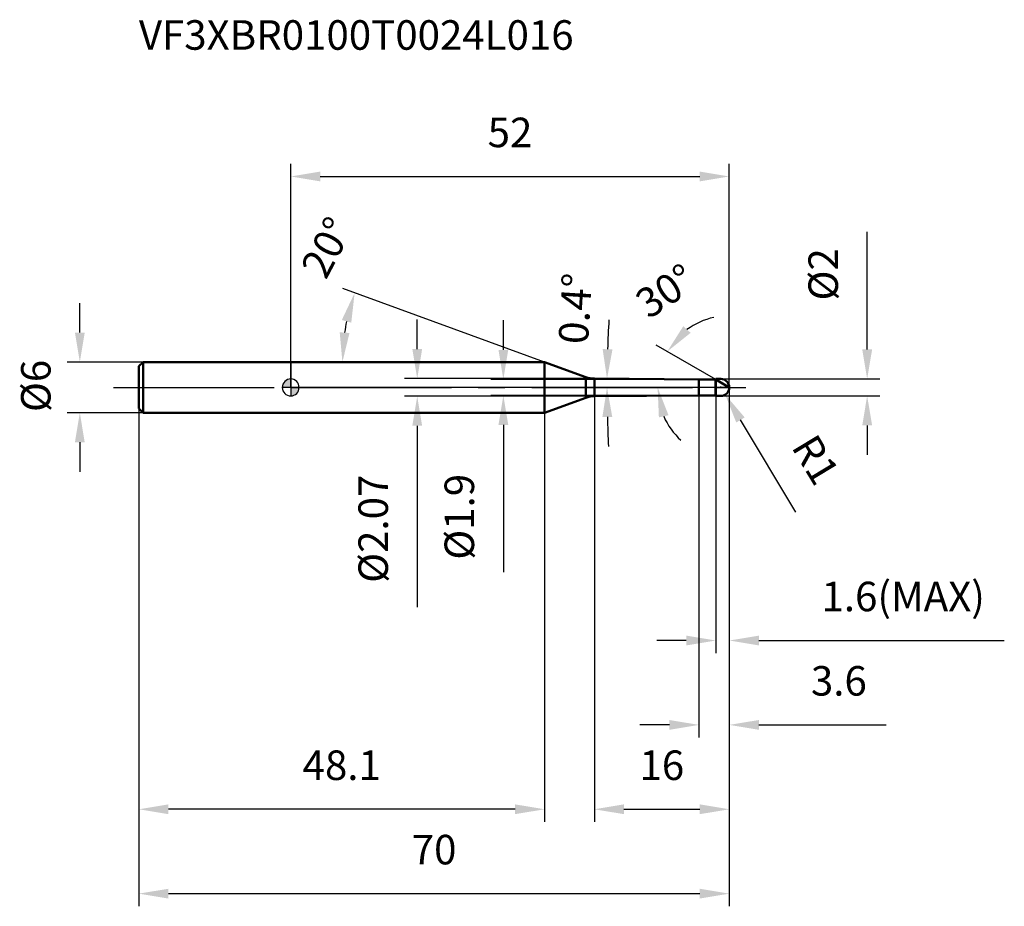
# Model space of a CAD drawing. Units: millimetres. Extents: x -32 to 85, y -62 to 44.
import ezdxf

# ---------------------------------------------------------------- set-up
doc = ezdxf.new("R2010")
doc.units = ezdxf.units.MM
doc.linetypes.add('CENTER2', pattern=[28.575, 19.05, -3.175, 3.175, -3.175])
for name, color, linetype, lineweight in [('1', 4, 'Continuous', 50), ('2', 7, 'Continuous', 25), ('4', 2, 'CENTER2', 25), ('cut', 1, 'Continuous', 25), ('nocut', 7, 'Continuous', 25), ('sk1', 4, 'Continuous', 50), ('sk2', 7, 'Continuous', 25), ('sk4', 2, 'CENTER2', 25), ('sk6', 5, 'Continuous', 35)]:
    doc.layers.add(name, color=color, linetype=linetype, lineweight=lineweight)
doc.layers.add('7', color=5, linetype='Continuous')
doc.styles.add('simplex', font='txt.shx', dxfattribs={"height": 3.5})
doc.styles.get("Standard").update_dxf_attribs({"font": 'txt.shx', "bigfont": '@extfont2.shx'})
doc.dimstyles.new('コピー - ISO-25', dxfattribs={"dimscale": 0, "dimtxt": 3.5, "dimasz": 3.5, "dimexe": 1.5, "dimexo": 0, "dimgap": 2.3, "dimtad": 1, "dimdsep": 46, "dimtxsty": 'simplex', "dimcen": 0.09, "dimclrd": 256, "dimclre": 256, "dimclrt": 256, "dimadec": 0, "dimazin": 0, "dimtfac": 1, "dimtofl": 0, "dimtmove": 0, "dimatfit": 3, "dimfxl": 1, "dimtolj": 1, "dimlwd": -1, "dimlwe": -1, "dimarcsym": 0})

# ---------------------------------------------------------------- blocks, each defined once
blk = doc.blocks.new('zero block')
h = blk.add_hatch(color=7)
h.paths.add_polyline_path([(0, 1, 0.414214), (-1, 0), (0, 0)])
h.paths.add_polyline_path([(1, 0), (0, 0), (0, -1, 0.414214)])
at = {"color": 7, "ltscale": 0.2}
for p, q in [((-1, 0), (1, 0)), ((0, -1), (0, 1))]:
    blk.add_line(p, q, dxfattribs=at)
for start, end in [(90, 180), (180, 270), (0, 90), (270, 0)]:
    blk.add_arc((0, 0), 1, start, end, dxfattribs=at)
blk = doc.blocks.new('*D3')
at = {"layer": '2'}
for p, q in [((25.21, 4.45), (25.21, 7.95)), ((48.4, 0.95), (23.71, 0.95)), ((48.4, -0.95), (23.71, -0.95)), ((25.21, -4.45), (25.21, -21.88))]:
    blk.add_line(p, q, dxfattribs=at)
for points in [[(24.63, 4.45), (25.79, 4.45), (25.21, 0.95)], [(25.79, -4.45), (24.63, -4.45), (25.21, -0.95)]]:
    blk.add_solid(points, dxfattribs=at)
at = {"layer": 'Defpoints', "color": 0}
for p in [(48.4, 0.95), (25.21, -0.95), (48.4, -0.95)]:
    blk.add_point(p, dxfattribs=at)
at = {"layer": '2', "insert": (18.24, -10.25), "char_height": 3.5, "attachment_point": 3, "rotation": 90, "line_spacing_factor": 0.9, "style": 'simplex'}
blk.add_mtext('\\A1;%%c1.9', dxfattribs=at)
blk = doc.blocks.new('*D16')
at = {"layer": '2'}
for p, q in [((68.34, 4.5), (68.34, 18.43)), ((51, 1), (69.84, 1)), ((51, -1), (69.84, -1)), ((68.34, -4.5), (68.34, -8))]:
    blk.add_line(p, q, dxfattribs=at)
for points in [[(67.76, 4.5), (68.93, 4.5), (68.34, 1)], [(68.93, -4.5), (67.76, -4.5), (68.34, -1)]]:
    blk.add_solid(points, dxfattribs=at)
at = {"layer": 'Defpoints', "color": 0}
for p in [(51, 1), (68.34, 1), (51, -1)]:
    blk.add_point(p, dxfattribs=at)
at = {"layer": '2', "insert": (61.38, 10.3), "char_height": 3.5, "attachment_point": 1, "rotation": 90, "line_spacing_factor": 0.9, "style": 'simplex'}
blk.add_mtext('\\A1;%%c2', dxfattribs=at)
blk = doc.blocks.new('*D4')
at = {"layer": '2'}
for p, q in [((50.91, 0), (51.09, 0)), ((51, -0.09), (51, 0.09)), ((59.9, -14.8), (53.32, -3.86))]:
    blk.add_line(p, q, dxfattribs=at)
blk.add_solid([(53.82, -3.56), (52.82, -4.16), (51.52, -0.86)], dxfattribs=at)
at = {"layer": 'Defpoints', "color": 0}
for p in [(51, 0), (51.52, -0.86)]:
    blk.add_point(p, dxfattribs=at)
at = {"layer": '2', "insert": (62.28, -5.24), "char_height": 3.5, "attachment_point": 1, "rotation": 301.0168, "line_spacing_factor": 0.9, "style": 'simplex'}
blk.add_mtext('\\A1;R1', dxfattribs=at)
blk = doc.blocks.new('*D5')
at = {"layer": '2'}
for p, q in [((30.1, 3), (6.17, 11.71)), ((16.82, 3), (4.63, 3))]:
    blk.add_line(p, q, dxfattribs=at)
blk.add_arc((30.1, 3), 23.97, 168.375, 171.625, dxfattribs=at)
for points in [[(7.18, 7.67), (6.06, 7.99), (7.58, 11.2)], [(5.81, 6.53), (6.97, 6.45), (6.13, 3)]]:
    blk.add_solid(points, dxfattribs=at)
at = {"layer": 'Defpoints', "color": 0}
for p in [(6.29, 5.78), (16.82, 3), (16.96, 3), (30.1, 3), (30.23, 2.95)]:
    blk.add_point(p, dxfattribs=at)
at = {"layer": '2', "insert": (2.73, 17.41), "char_height": 3.5, "attachment_point": 2, "rotation": 62.2258, "line_spacing_factor": 0.9, "style": 'simplex'}
blk.add_mtext('\\A1;20%%d', dxfattribs=at)
blk = doc.blocks.new('*D6')
at = {"layer": '2'}
for p, q in [((50.4, 0.93), (43.34, 5)), ((52, 0), (42, 0))]:
    blk.add_line(p, q, dxfattribs=at)
for start, end in [(102.4726, 126.2363), (203.7637, 227.5274)]:
    blk.add_arc((52, 0), 8.5, start, end, dxfattribs=at)
for points in [[(47.41, 6.47), (46.54, 7.25), (44.64, 4.25)], [(43.65, -3.55), (44.79, -3.3), (43.5, 0)]]:
    blk.add_solid(points, dxfattribs=at)
at = {"layer": 'Defpoints', "color": 0}
for p in [(43.63, 1.48), (50.4, 0.93), (50.4, 0.92), (52, 0), (52.15, 0)]:
    blk.add_point(p, dxfattribs=at)
at = {"layer": '2', "insert": (43.46, 12.89), "char_height": 3.5, "attachment_point": 2, "rotation": 33.5282, "line_spacing_factor": 0.9, "style": 'simplex'}
blk.add_mtext('\\A1;30°', dxfattribs=at)
blk = doc.blocks.new('*D7')
at = {"layer": '2'}
for p, q in [((52, 0), (52, -51.5)), ((36, -1.04), (36, -51.5)), ((39.5, -50), (48.5, -50))]:
    blk.add_line(p, q, dxfattribs=at)
for points in [[(39.5, -49.42), (39.5, -50.58), (36, -50)], [(48.5, -50.58), (48.5, -49.42), (52, -50)]]:
    blk.add_solid(points, dxfattribs=at)
at = {"layer": 'Defpoints', "color": 0}
for p in [(52, 0), (36, -1.04), (52, -50)]:
    blk.add_point(p, dxfattribs=at)
at = {"layer": '2', "insert": (44, -43.03), "char_height": 3.5, "attachment_point": 2, "line_spacing_factor": 0.9, "style": 'simplex'}
blk.add_mtext('\\A1;16', dxfattribs=at)
blk = doc.blocks.new('*D8')
at = {"layer": '2'}
for p, q in [((52, 0), (52, -31.5)), ((50.4, -1), (50.4, -31.5)), ((46.9, -30), (43.4, -30)), ((55.5, -30), (84.6, -30))]:
    blk.add_line(p, q, dxfattribs=at)
for points in [[(46.9, -30.58), (46.9, -29.42), (50.4, -30)], [(55.5, -29.42), (55.5, -30.58), (52, -30)]]:
    blk.add_solid(points, dxfattribs=at)
at = {"layer": 'Defpoints', "color": 0}
for p in [(52, 0), (50.4, -1), (52, -30)]:
    blk.add_point(p, dxfattribs=at)
at = {"layer": '2', "insert": (82.3, -23.03), "char_height": 3.5, "attachment_point": 3, "line_spacing_factor": 0.9, "style": 'simplex'}
blk.add_mtext('\\A1;1.6(MAX)', dxfattribs=at)
blk = doc.blocks.new('*D9')
at = {"layer": 'Defpoints', "color": 0}
for p in [(-25, 3), (-17.5, 3), (-17.5, -3)]:
    blk.add_point(p, dxfattribs=at)
at = {"layer": 'sk2'}
for p, q in [((-25, 6.5), (-25, 10)), ((-17.5, 3), (-26.5, 3)), ((-17.5, -3), (-26.5, -3)), ((-25, -6.5), (-25, -10))]:
    blk.add_line(p, q, dxfattribs=at)
for points in [[(-25.58, 6.5), (-24.42, 6.5), (-25, 3)], [(-24.42, -6.5), (-25.58, -6.5), (-25, -3)]]:
    blk.add_solid(points, dxfattribs=at)
at = {"layer": 'sk2', "insert": (-31.97, -2.92), "char_height": 3.5, "attachment_point": 1, "rotation": 90, "line_spacing_factor": 0.9, "style": 'simplex'}
blk.add_mtext('\\A1;%%c6', dxfattribs=at)
blk = doc.blocks.new('*D10')
at = {"layer": 'Defpoints', "color": 0}
for p in [(52, 0), (-18, -2.5), (52, -60)]:
    blk.add_point(p, dxfattribs=at)
at = {"layer": 'sk2'}
for p, q in [((52, 0), (52, -61.5)), ((-18, -2.5), (-18, -61.5)), ((-14.5, -60), (48.5, -60))]:
    blk.add_line(p, q, dxfattribs=at)
for points in [[(-14.5, -59.42), (-14.5, -60.58), (-18, -60)], [(48.5, -60.58), (48.5, -59.42), (52, -60)]]:
    blk.add_solid(points, dxfattribs=at)
at = {"layer": 'sk2', "insert": (17, -53.03), "char_height": 3.5, "attachment_point": 2, "line_spacing_factor": 0.9, "style": 'simplex'}
blk.add_mtext('\\A1;70', dxfattribs=at)
blk = doc.blocks.new('*D11')
at = {"layer": 'Defpoints', "color": 0}
for p in [(-18, -2.5), (30.1, -3), (-18, -50)]:
    blk.add_point(p, dxfattribs=at)
at = {"layer": 'sk2'}
for p, q in [((-18, -2.5), (-18, -51.5)), ((30.1, -3), (30.1, -51.5)), ((26.6, -50), (-14.5, -50))]:
    blk.add_line(p, q, dxfattribs=at)
for points in [[(-14.5, -49.42), (-14.5, -50.58), (-18, -50)], [(26.6, -50.58), (26.6, -49.42), (30.1, -50)]]:
    blk.add_solid(points, dxfattribs=at)
at = {"layer": 'sk2', "insert": (6.05, -43.03), "char_height": 3.5, "attachment_point": 2, "line_spacing_factor": 0.9, "style": 'simplex'}
blk.add_mtext('\\A1;48.1', dxfattribs=at)
blk = doc.blocks.new('*D12')
at = {"layer": '2'}
for p, q in [((0, 0), (0, 26.5)), ((52, 0), (52, 26.5)), ((3.5, 25), (48.5, 25))]:
    blk.add_line(p, q, dxfattribs=at)
for points in [[(3.5, 25.58), (3.5, 24.42), (0, 25)], [(48.5, 24.42), (48.5, 25.58), (52, 25)]]:
    blk.add_solid(points, dxfattribs=at)
at = {"layer": 'Defpoints', "color": 0}
for p in [(52, 25), (0, 0), (52, 0)]:
    blk.add_point(p, dxfattribs=at)
at = {"layer": '2', "insert": (26, 31.97), "char_height": 3.5, "attachment_point": 2, "line_spacing_factor": 0.9, "style": 'simplex'}
blk.add_mtext('\\A1;52', dxfattribs=at)
blk = doc.blocks.new('*D13')
at = {"layer": '2'}
for p, q in [((15, 4.54), (15, 8.04)), ((36, 1.04), (13.5, 1.04)), ((36, -1.04), (13.5, -1.04)), ((15, -4.54), (15, -26.05))]:
    blk.add_line(p, q, dxfattribs=at)
for points in [[(14.42, 4.54), (15.58, 4.54), (15, 1.04)], [(15.58, -4.54), (14.42, -4.54), (15, -1.04)]]:
    blk.add_solid(points, dxfattribs=at)
at = {"layer": 'Defpoints', "color": 0}
for p in [(36, 1.04), (15, -1.04), (36, -1.04)]:
    blk.add_point(p, dxfattribs=at)
at = {"layer": '2', "insert": (8.03, -10.34), "char_height": 3.5, "attachment_point": 3, "rotation": 90, "line_spacing_factor": 0.9, "style": 'simplex'}
blk.add_mtext('\\A1;%%c2.07', dxfattribs=at)
blk = doc.blocks.new('*D14')
at = {"layer": '2'}
for p, q in [((52, 0), (52, -41.5)), ((48.4, -0.95), (48.4, -41.5)), ((44.9, -40), (41.4, -40)), ((55.5, -40), (70.6, -40))]:
    blk.add_line(p, q, dxfattribs=at)
for points in [[(44.9, -40.58), (44.9, -39.42), (48.4, -40)], [(55.5, -39.42), (55.5, -40.58), (52, -40)]]:
    blk.add_solid(points, dxfattribs=at)
at = {"layer": 'Defpoints', "color": 0}
for p in [(52, 0), (48.4, -0.95), (52, -40)]:
    blk.add_point(p, dxfattribs=at)
at = {"layer": '2', "insert": (68.3, -33.03), "char_height": 3.5, "attachment_point": 3, "line_spacing_factor": 0.9, "style": 'simplex'}
blk.add_mtext('\\A1;3.6', dxfattribs=at)
blk = doc.blocks.new('*D15')
at = {"layer": '2'}
for start, end in [(176.8712, 178.2356), (181.3644, 182.7288)]:
    blk.add_arc((184.48, 0), 146.98, start, end, dxfattribs=at)
for points in [[(38.15, 4.51), (36.98, 4.54), (37.5, 1.03)], [(36.95, -3.51), (38.12, -3.49), (37.5, 0)]]:
    blk.add_solid(points, dxfattribs=at)
at = {"layer": 'Defpoints', "color": 0}
for p in [(0, 0), (36, 1.04), (37.5, 0.34), (48.4, 0.95), (55, 0)]:
    blk.add_point(p, dxfattribs=at)
at = {"layer": '2', "insert": (33.74, 9.35), "char_height": 3.5, "attachment_point": 5, "rotation": 86.4507, "style": 'simplex'}
blk.add_mtext('\\A1;0.4°', dxfattribs=at)

msp = doc.modelspace()

# ---------------------------------------------------------------- linework, layer by layer
at = {"layer": '1'}
for p, q in [((30.097, 3), (0, 3)), ((34.995, 1.217), (30.097, 3)), ((30.097, 3), (30.097, -3)), ((34.995, 1.217), (34.995, -1.217)), ((36, 1.037), (48.4, 0.95)), ((36, 1.037), (36, -1.037)), ((48.4, 0.95), (50.35, 0.95)), ((48.4, 0.95), (48.4, -0.95)), ((50.4, 1), (50.35, 0.95)), ((50.35, 0.95), (50.35, -0.95)), ((50.4, 1), (51, 1)), ((50.4, 1), (50.4, -1)), ((52, 0), (50.4, 0.924)), ((48.4, -0.95), (36, -1.037)), ((50.35, -0.95), (48.4, -0.95)), ((50.35, -0.95), (50.4, -1)), ((51, -1), (50.4, -1)), ((30.097, -3), (34.995, -1.217)), ((0, -3), (30.097, -3))]:
    msp.add_line(p, q, dxfattribs=at)
for centre, radius, start, end in [((36.021, 4.036), 3, 250, 269.6), ((51, 0), 1, 270, 90), ((36.021, -4.036), 3, 90.4, 110)]:
    msp.add_arc(centre, radius, start, end, dxfattribs=at)
at = {"layer": '4'}
msp.add_line((0, 0), (55, 0), dxfattribs=at)
at = {"layer": '7'}
for p, q in [((50.4, 1), (51, 1)), ((50.4, 1), (50.4, -1)), ((51, -1), (50.4, -1))]:
    msp.add_line(p, q, dxfattribs=at)
msp.add_arc((51, 0), 1, 270, 90, dxfattribs=at)
at = {"layer": 'cut'}
for p, q in [((51, 1), (50.4, 1)), ((50.4, 1), (50.4, 0)), ((50.4, 0), (52, 0))]:
    msp.add_line(p, q, dxfattribs=at)
msp.add_arc((51, 0), 1, 0, 90, dxfattribs=at)
at = {"layer": 'nocut'}
for p, q in [((0, 3), (0, 0)), ((30.097, 3), (0, 3)), ((34.995, 1.217), (30.097, 3)), ((50.4, 0), (0, 0)), ((36, 1.037), (48.4, 0.95)), ((48.4, 0.95), (50.35, 0.95)), ((50.4, 1), (50.35, 0.95)), ((50.4, 1), (50.4, 0))]:
    msp.add_line(p, q, dxfattribs=at)
msp.add_arc((36.021, 4.036), 3, 250, 269.6, dxfattribs=at)
at = {"layer": 'sk1'}
for p, q in [((-18, 2.5), (-17.5, 3)), ((-18, 2.5), (-18, -2.5)), ((-17.5, 3), (-17.5, -3)), ((0, 3), (-17.5, 3)), ((-18, -2.5), (-17.5, -3)), ((-17.5, -3), (0, -3))]:
    msp.add_line(p, q, dxfattribs=at)
at = {"layer": 'sk4'}
msp.add_line((-21, 0), (0, 0), dxfattribs=at)

# ---------------------------------------------------------------- block references
at = {"rotation": 180}
msp.add_blockref('zero block', (0, 0), dxfattribs=at)

# ---------------------------------------------------------------- texts
at = {"layer": 'sk6', "insert": (-17.999, 43.519), "char_height": 3.5, "width": 56.525, "attachment_point": 1, "line_spacing_factor": 0.9}
msp.add_mtext('VF3XBR0100T0024L016', dxfattribs=at)

# ---------------------------------------------------------------- dimensions: what is measured, and where the dimension line sits
at = {"layer": '2'}
for base, p1, picture, middle in [((52, 25), (0, 0), '*D12', (26, 25)), ((52, -50), (36, -1.037), '*D7', (44, -50)), ((52, -40), (48.4, -0.95), '*D14', (64.8, -40))]:
    dim = msp.add_linear_dim(base=base, p1=p1, p2=(52, 0), dimstyle='コピー - ISO-25', override={"dimscale": 1, "dimpost": '<>'}, dxfattribs=at)
    dim.commit()
    dim.dimension.update_dxf_attribs({"geometry": picture, "text_midpoint": middle, "dimtype": 160})
for base, line1, line2, override, picture, middle in [((6.294, 5.782), ((30.231, 2.951), (30.097, 3)), ((16.961, 3), (16.818, 3)), {"dimscale": 1, "dimpost": '<>'}, '*D5', (8.893, 14.168)), ((43.62961, 1.47592), ((50.39611, 0.926), (50.4, 0.92376)), ((52.14799, 0), (52, 0)), {"dimscale": 1, "dimpost": '<>'}, '*D6', (47.30531, 7.08531)), ((37.497, 0.342), ((36, 1.037), (48.4, 0.95)), ((0, 0), (55, 0)), {"dimscale": 1, "dimpost": '<>', "dimadec": 1}, '*D15', (37.778, 9.099))]:
    dim = msp.add_angular_dim_2l(base=base, line1=line1, line2=line2, dimstyle='コピー - ISO-25', override=override, dxfattribs=at)
    dim.commit()
    dim.dimension.update_dxf_attribs({"geometry": picture, "text_midpoint": middle, "dimtype": 162})
for base, p1, p2, angle, override, picture, middle in [((68.343, 1), (51, -1), (51, 1), 90, {"dimscale": 1, "dimpost": '<>'}, '*D16', (68.343, 13.217)), ((15, -1.037), (36, 1.037), (36, -1.037), 270, {"dimscale": 1, "dimgap": 2.3, "dimtad": 1, "dimdec": 2, "dimlfac": 1, "dimpost": '<>', "dimse1": 0, "dimse2": 0, "dimsd1": 0, "dimsd2": 0, "dimtofl": 0}, '*D13', (15, -17.045)), ((25.209, -0.95), (48.4, 0.95), (48.4, -0.95), 270, {"dimscale": 1, "dimgap": 2.3, "dimtad": 1, "dimdec": 2, "dimlfac": 1, "dimpost": '<>', "dimse1": 0, "dimse2": 0, "dimsd1": 0, "dimsd2": 0, "dimtofl": 0}, '*D3', (25.209, -14.917))]:
    dim = msp.add_linear_dim(base=base, p1=p1, p2=p2, angle=angle, text='%%c<>', dimstyle='コピー - ISO-25', override=override, dxfattribs=at)
    dim.commit()
    dim.dimension.update_dxf_attribs({"geometry": picture, "text_midpoint": middle, "dimtype": 160})
dim = msp.add_linear_dim(base=(52, -30), p1=(50.4, -1), p2=(52, 0), text='<>(MAX)', dimstyle='コピー - ISO-25', override={"dimscale": 1, "dimpost": '<>'}, dxfattribs=at)
dim.commit()
dim.dimension.update_dxf_attribs({"geometry": '*D8', "text_midpoint": (71.8, -30), "dimtype": 160})
dim = msp.add_radius_dim(center=(51, 0), mpoint=(51.515, -0.857), text='R<>', dimstyle='コピー - ISO-25', override={"dimscale": 1, "dimpost": '<>'}, dxfattribs=at)
dim.commit()
dim.dimension.update_dxf_attribs({"geometry": '*D4', "text_midpoint": (57.374, -5.507), "dimtype": 164})
at = {"layer": 'sk2'}
dim = msp.add_linear_dim(base=(-25, 3), p1=(-17.5, -3), p2=(-17.5, 3), angle=90, text='%%c<>', dimstyle='コピー - ISO-25', override={"dimscale": 1, "dimdec": 1}, dxfattribs=at)
dim.commit()
dim.dimension.update_dxf_attribs({"geometry": '*D9', "text_midpoint": (-25, 0), "dimtype": 160})
dim = msp.add_linear_dim(base=(52, -60), p1=(-18, -2.5), p2=(52, 0), dimstyle='コピー - ISO-25', override={"dimscale": 1, "dimdec": 1}, dxfattribs=at)
dim.commit()
dim.dimension.update_dxf_attribs({"geometry": '*D10', "text_midpoint": (17, -60), "dimtype": 160})
dim = msp.add_linear_dim(base=(-18, -50), p1=(30.097, -3), p2=(-18, -2.5), angle=180, dimstyle='コピー - ISO-25', override={"dimscale": 1, "dimdec": 1}, dxfattribs=at)
dim.commit()
dim.dimension.update_dxf_attribs({"geometry": '*D11', "text_midpoint": (6.049, -50), "dimtype": 160})

doc.saveas('drawing.dxf')
